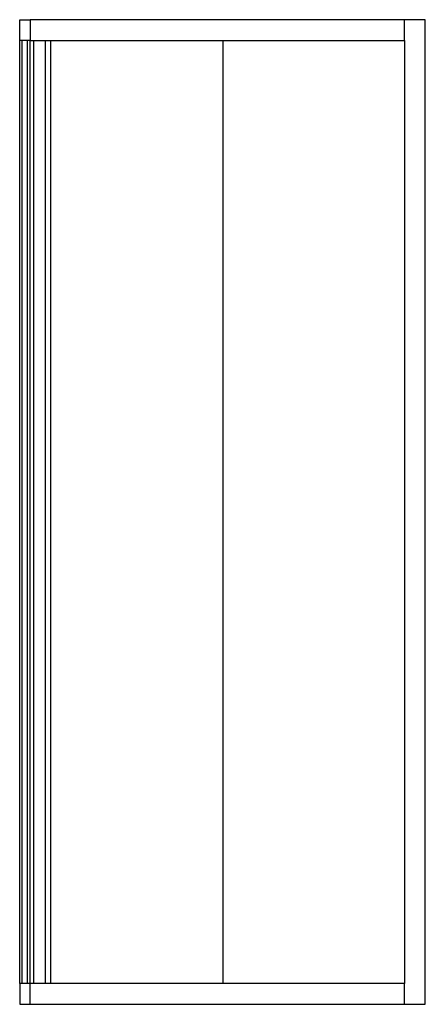
# Model space of a CAD drawing. Units: millimetres. Extents: x -1462 to -679, y 4461 to 6361.
import ezdxf

# ---------------------------------------------------------------- set-up
doc = ezdxf.new("R2010")
doc.units = ezdxf.units.MM
doc.header["$MEASUREMENT"] = 0
doc.layers.add('Make2D$可见线$普通线', color=7, linetype='Continuous', true_color=0x000000)

msp = doc.modelspace()

# ---------------------------------------------------------------- linework, layer by layer
at = {"layer": 'Make2D$可见线$普通线'}
for p, q in [((-1457, 4500.9), (-1457, 6320.9)), ((-1447, 4500.9), (-1447, 6320.9)), ((-1434.9, 4500.9), (-1434.9, 6320.9)), ((-1412, 4500.9), (-1412, 6320.9)), ((-1402, 4500.9), (-1402, 6320.9)), ((-1069, 4500.9), (-1069, 6320.9)), ((-719, 4460.9), (-719, 4500.9))]:
    msp.add_line(p, q, dxfattribs=at)
for points in [[(-719, 6320.9), (-719, 4500.9), (-1442, 4500.9), (-1442, 6320.9), (-1462, 6320.9), (-1462, 6360.9), (-1442, 6360.9), (-1442, 6320.9), (-719, 6320.9), (-719, 6360.9)], [(-1462, 4500.9), (-1462, 4460.9), (-679, 4460.9), (-679, 6360.9), (-1442, 6360.9)], [(-1442, 4460.9), (-1442, 4500.9), (-1462, 4500.9), (-1462, 6320.9)]]:
    msp.add_lwpolyline(points, dxfattribs=at)

doc.saveas('drawing.dxf')
